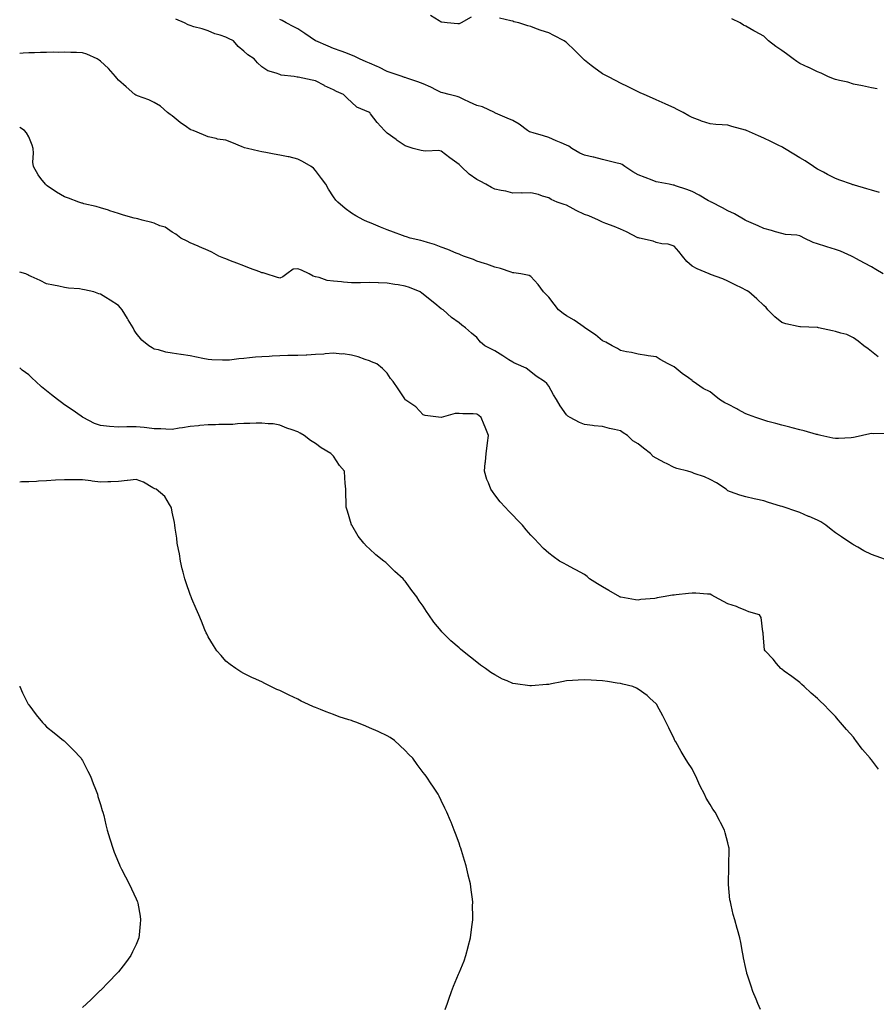
# Model space of a CAD drawing. Units: inches. Extents: x 1023923 to 1026563, y 7321658 to 7324298.
# Drawn here: x 1023923 to 1024401, y 7322135 to 7322684 of the extents above; entities that cross this region are included whole.
import ezdxf

# ---------------------------------------------------------------- set-up
doc = ezdxf.new("R2010")
doc.units = ezdxf.units.IN
doc.header["$MEASUREMENT"] = 0
doc.layers.add('Contour_10237321', color=7, linetype='Continuous', true_color=0x314a51)

msp = doc.modelspace()

# ---------------------------------------------------------------- linework, layer by layer
at = {"layer": 'Contour_10237321'}
for points in [[(1024401.84, 7322495.72, 3207), (1024398.05, 7322498.68, 3207), (1024396.27, 7322500.14, 3207), (1024393.77, 7322501.92, 3207), (1024390.69, 7322504.55, 3207), (1024388.05, 7322506.42, 3207), (1024384.26, 7322508.13, 3207), (1024381.06, 7322508.92, 3207), (1024378.05, 7322509.95, 3207), (1024376.27, 7322510.14, 3207), (1024368.54, 7322511.92, 3207), (1024368.17, 7322512.03, 3207), (1024368.05, 7322512.09, 3207), (1024367.87, 7322512.09, 3207), (1024358.6, 7322512.46, 3207), (1024358.05, 7322512.45, 3207), (1024357.29, 7322512.67, 3207), (1024350.28, 7322514.14, 3207), (1024348.05, 7322514.97, 3207), (1024344.22, 7322518.1, 3207), (1024340.35, 7322521.92, 3207), (1024339.32, 7322523.19, 3207), (1024338.05, 7322524.41, 3207), (1024334.24, 7322528.11, 3207), (1024329.65, 7322531.92, 3207), (1024328.67, 7322532.55, 3207), (1024328.05, 7322532.96, 3207), (1024326, 7322533.98, 3207), (1024322.01, 7322535.88, 3207), (1024318.05, 7322537.97, 3207), (1024315.26, 7322539.13, 3207), (1024308.32, 7322541.64, 3207), (1024308.05, 7322541.75, 3207), (1024307.93, 7322541.8, 3207), (1024307.6, 7322541.92, 3207), (1024300.96, 7322544.82, 3207), (1024298.05, 7322546.35, 3207), (1024295.06, 7322548.93, 3207), (1024292.7, 7322551.92, 3207), (1024290.59, 7322554.46, 3207), (1024288.05, 7322557.46, 3207), (1024284.63, 7322558.5, 3207), (1024281.19, 7322558.78, 3207), (1024278.05, 7322559.45, 3207), (1024276.31, 7322560.18, 3207), (1024268.69, 7322561.92, 3207), (1024268.15, 7322562.01, 3207), (1024268.05, 7322562.04, 3207), (1024267.82, 7322562.15, 3207), (1024261.55, 7322565.42, 3207), (1024258.05, 7322566.96, 3207), (1024254.5, 7322568.37, 3207), (1024249.94, 7322570.04, 3207), (1024248.05, 7322570.75, 3207), (1024247.33, 7322571.19, 3207), (1024245.86, 7322571.92, 3207), (1024240.39, 7322574.27, 3207), (1024238.05, 7322575.05, 3207), (1024233.42, 7322577.29, 3207), (1024231.7, 7322578.26, 3207), (1024228.05, 7322580.25, 3207), (1024226.76, 7322580.63, 3207), (1024222.72, 7322581.92, 3207), (1024219.51, 7322583.38, 3207), (1024218.05, 7322584.35, 3207), (1024214.67, 7322585.29, 3207), (1024212.31, 7322586.17, 3207), (1024208.05, 7322587.12, 3207), (1024203.19, 7322587.06, 3207), (1024202.89, 7322587.09, 3207), (1024198.05, 7322587.02, 3207), (1024194.16, 7322588.03, 3207), (1024191.49, 7322588.47, 3207), (1024188.05, 7322589.22, 3207), (1024186.25, 7322590.12, 3207), (1024183.01, 7322591.92, 3207), (1024179.81, 7322593.67, 3207), (1024178.05, 7322594.52, 3207), (1024173.73, 7322597.6, 3207), (1024169.22, 7322601.92, 3207), (1024168.62, 7322602.48, 3207), (1024168.05, 7322602.96, 3207), (1024164.24, 7322605.73, 3207), (1024162.85, 7322606.72, 3207), (1024158.05, 7322610.47, 3207), (1024156.8, 7322610.67, 3207), (1024149.61, 7322610.35, 3207), (1024148.05, 7322610.52, 3207), (1024146.86, 7322610.72, 3207), (1024142.39, 7322611.92, 3207), (1024139.14, 7322613.02, 3207), (1024138.05, 7322613.38, 3207), (1024133.58, 7322616.4, 3207), (1024132.95, 7322616.81, 3207), (1024128.05, 7322620.35, 3207), (1024127.25, 7322621.11, 3207), (1024126.47, 7322621.92, 3207), (1024122.46, 7322626.33, 3207), (1024118.75, 7322631.21, 3207), (1024118.21, 7322631.92, 3207), (1024118.13, 7322631.99, 3207), (1024118.05, 7322632.03, 3207), (1024117.82, 7322632.15, 3207), (1024110.98, 7322634.85, 3207), (1024108.05, 7322637.64, 3207), (1024105.82, 7322639.69, 3207), (1024103.52, 7322641.92, 3207), (1024099.69, 7322643.57, 3207), (1024098.05, 7322644.62, 3207), (1024093.09, 7322646.89, 3207), (1024093.03, 7322646.91, 3207), (1024088.05, 7322649.59, 3207), (1024086.08, 7322649.95, 3207), (1024078.38, 7322651.59, 3207), (1024078.05, 7322651.66, 3207), (1024077.8, 7322651.67, 3207), (1024076.04, 7322651.92, 3207), (1024068.87, 7322652.74, 3207), (1024068.05, 7322653.08, 3207), (1024066.06, 7322653.92, 3207), (1024061.37, 7322655.24, 3207), (1024058.05, 7322657.46, 3207), (1024055.71, 7322659.57, 3207), (1024053.81, 7322661.92, 3207), (1024050.3, 7322664.16, 3207), (1024048.05, 7322666.13, 3207), (1024044.87, 7322668.73, 3207), (1024042.17, 7322671.92, 3207), (1024039.4, 7322673.26, 3207), (1024038.05, 7322674.02, 3207), (1024034.91, 7322675.06, 3207), (1024031.94, 7322675.81, 3207), (1024028.05, 7322677.43, 3207), (1024024.73, 7322678.59, 3207), (1024020.2, 7322679.78, 3207), (1024018.05, 7322680.44, 3207), (1024017.01, 7322680.88, 3207), (1024014.85, 7322681.92, 3207), (1024010.12, 7322683.99, 3207)], [(1024404.63, 7322541.92, 3206), (1024400.57, 7322544.43, 3206), (1024398.05, 7322545.85, 3206), (1024394.18, 7322548.04, 3206), (1024389.4, 7322550.58, 3206), (1024388.05, 7322551.3, 3206), (1024387.64, 7322551.51, 3206), (1024386.92, 7322551.92, 3206), (1024380.8, 7322554.67, 3206), (1024378.05, 7322555.61, 3206), (1024373.25, 7322557.12, 3206), (1024372.7, 7322557.27, 3206), (1024368.05, 7322558.66, 3206), (1024365.57, 7322559.45, 3206), (1024360.47, 7322561.92, 3206), (1024358.93, 7322562.81, 3206), (1024358.05, 7322563.19, 3206), (1024356.49, 7322563.49, 3206), (1024350.12, 7322564, 3206), (1024348.05, 7322564.5, 3206), (1024344.48, 7322565.49, 3206), (1024342.33, 7322566.2, 3206), (1024338.05, 7322567.22, 3206), (1024334.96, 7322568.83, 3206), (1024328.44, 7322571.54, 3206), (1024328.05, 7322571.71, 3206), (1024327.66, 7322571.92, 3206), (1024321.62, 7322575.5, 3206), (1024318.05, 7322577.08, 3206), (1024314.92, 7322578.79, 3206), (1024308.79, 7322581.92, 3206), (1024308.32, 7322582.19, 3206), (1024308.05, 7322582.29, 3206), (1024307.19, 7322582.77, 3206), (1024301.92, 7322585.79, 3206), (1024298.05, 7322587.9, 3206), (1024295.14, 7322589.01, 3206), (1024288.85, 7322591.11, 3206), (1024288.05, 7322591.4, 3206), (1024287.58, 7322591.46, 3206), (1024285.18, 7322591.92, 3206), (1024279.2, 7322593.07, 3206), (1024278.05, 7322593.27, 3206), (1024275.82, 7322594.15, 3206), (1024271.88, 7322595.75, 3206), (1024268.05, 7322597.21, 3206), (1024265.02, 7322598.89, 3206), (1024260.45, 7322601.92, 3206), (1024259.01, 7322602.88, 3206), (1024258.05, 7322603.3, 3206), (1024256.19, 7322603.78, 3206), (1024251.14, 7322605, 3206), (1024248.05, 7322605.82, 3206), (1024243.17, 7322607.04, 3206), (1024242.87, 7322607.09, 3206), (1024238.05, 7322608.17, 3206), (1024235.45, 7322609.33, 3206), (1024230.94, 7322611.92, 3206), (1024229.28, 7322613.16, 3206), (1024228.05, 7322613.69, 3206), (1024224.98, 7322614.99, 3206), (1024222.19, 7322616.07, 3206), (1024218.05, 7322618.06, 3206), (1024215.16, 7322619.02, 3206), (1024209.44, 7322620.54, 3206), (1024208.05, 7322620.95, 3206), (1024207.35, 7322621.22, 3206), (1024206.31, 7322621.92, 3206), (1024201.66, 7322625.53, 3206), (1024198.05, 7322627.44, 3206), (1024194.96, 7322628.83, 3206), (1024188.32, 7322631.65, 3206), (1024188.05, 7322631.76, 3206), (1024187.95, 7322631.81, 3206), (1024187.76, 7322631.92, 3206), (1024181.19, 7322635.06, 3206), (1024178.05, 7322635.93, 3206), (1024173.85, 7322637.73, 3206), (1024170.82, 7322639.14, 3206), (1024168.05, 7322640.4, 3206), (1024166.94, 7322640.81, 3206), (1024162.58, 7322641.92, 3206), (1024159.05, 7322642.91, 3206), (1024158.05, 7322643.18, 3206), (1024155.57, 7322644.41, 3206), (1024152.25, 7322646.13, 3206), (1024148.05, 7322648, 3206), (1024145.1, 7322648.98, 3206), (1024138.87, 7322651.09, 3206), (1024138.05, 7322651.37, 3206), (1024137.64, 7322651.51, 3206), (1024136.33, 7322651.92, 3206), (1024130.24, 7322654.1, 3206), (1024128.05, 7322654.8, 3206), (1024123.36, 7322657.23, 3206), (1024122.35, 7322657.63, 3206), (1024118.05, 7322659.51, 3206), (1024116.31, 7322660.19, 3206), (1024112.56, 7322661.92, 3206), (1024109.53, 7322663.4, 3206), (1024108.05, 7322663.93, 3206), (1024104.85, 7322665.12, 3206), (1024102.25, 7322666.12, 3206), (1024098.05, 7322667.65, 3206), (1024095.02, 7322668.89, 3206), (1024088.15, 7322671.82, 3206), (1024088.05, 7322671.87, 3206), (1024088.01, 7322671.88, 3206), (1024087.95, 7322671.92, 3206), (1024082.05, 7322675.92, 3206), (1024078.05, 7322678.52, 3206), (1024075.92, 7322679.79, 3206), (1024071.55, 7322681.92, 3206), (1024069.34, 7322683.21, 3206), (1024068.05, 7322683.85, 3206)], [(1024174.89, 7322685.08, 3205), (1024169.24, 7322681.92, 3205), (1024168.42, 7322681.54, 3205), (1024168.05, 7322681.35, 3205), (1024167.46, 7322681.34, 3205), (1024161.49, 7322681.92, 3205), (1024158.44, 7322682.31, 3205), (1024158.05, 7322682.35, 3205), (1024156.88, 7322683.09, 3205), (1024152.13, 7322686.01, 3205)], [(1024402.54, 7322587.42, 3205), (1024398.05, 7322588.6, 3205), (1024395.45, 7322589.33, 3205), (1024388.56, 7322591.4, 3205), (1024388.05, 7322591.55, 3205), (1024387.78, 7322591.64, 3205), (1024386.96, 7322591.92, 3205), (1024380.43, 7322594.31, 3205), (1024378.05, 7322595.19, 3205), (1024373.56, 7322597.43, 3205), (1024371.33, 7322598.63, 3205), (1024368.05, 7322600.37, 3205), (1024367.11, 7322600.99, 3205), (1024365.73, 7322601.92, 3205), (1024361.1, 7322604.96, 3205), (1024358.05, 7322606.75, 3205), (1024354.87, 7322608.75, 3205), (1024349.55, 7322611.92, 3205), (1024348.64, 7322612.51, 3205), (1024348.05, 7322612.73, 3205), (1024346.45, 7322613.52, 3205), (1024341.94, 7322615.8, 3205), (1024338.05, 7322617.69, 3205), (1024335.08, 7322618.95, 3205), (1024328.3, 7322621.92, 3205), (1024328.05, 7322622.05, 3205), (1024327.87, 7322622.1, 3205), (1024320.22, 7322624.08, 3205), (1024318.05, 7322624.82, 3205), (1024314.83, 7322625.14, 3205), (1024311.33, 7322625.2, 3205), (1024308.05, 7322625.58, 3205), (1024303.28, 7322627.14, 3205), (1024302.52, 7322627.45, 3205), (1024298.05, 7322629.09, 3205), (1024296.27, 7322630.15, 3205), (1024293.15, 7322631.92, 3205), (1024289.79, 7322633.65, 3205), (1024288.05, 7322634.46, 3205), (1024283.32, 7322636.65, 3205), (1024282.95, 7322636.82, 3205), (1024278.05, 7322639, 3205), (1024276, 7322639.87, 3205), (1024271.39, 7322641.92, 3205), (1024269.09, 7322642.96, 3205), (1024268.05, 7322643.44, 3205), (1024265.08, 7322644.88, 3205), (1024262.35, 7322646.21, 3205), (1024258.05, 7322648.33, 3205), (1024255.67, 7322649.54, 3205), (1024251.12, 7322651.92, 3205), (1024249.1, 7322652.97, 3205), (1024248.05, 7322653.55, 3205), (1024243.21, 7322657.07, 3205), (1024241.8, 7322658.17, 3205), (1024238.05, 7322661.07, 3205), (1024237.64, 7322661.51, 3205), (1024237.25, 7322661.92, 3205), (1024232.7, 7322666.57, 3205), (1024228.05, 7322670.97, 3205), (1024227.52, 7322671.4, 3205), (1024226.78, 7322671.92, 3205), (1024221, 7322674.87, 3205), (1024218.05, 7322676.28, 3205), (1024213.87, 7322677.74, 3205), (1024211.31, 7322678.66, 3205), (1024208.05, 7322679.82, 3205), (1024206.45, 7322680.32, 3205), (1024201.37, 7322681.92, 3205), (1024198.69, 7322682.57, 3205), (1024198.05, 7322682.77, 3205), (1024196.9, 7322683.07, 3205), (1024190.67, 7322684.53, 3205)], [(1024401.31, 7322645.18, 3204), (1024398.05, 7322645.75, 3204), (1024393.13, 7322646.85, 3204), (1024393.01, 7322646.89, 3204), (1024388.05, 7322647.67, 3204), (1024384.92, 7322648.79, 3204), (1024380.28, 7322649.7, 3204), (1024378.05, 7322650.33, 3204), (1024376.88, 7322650.75, 3204), (1024373.67, 7322651.92, 3204), (1024370.06, 7322653.93, 3204), (1024368.05, 7322654.57, 3204), (1024363.11, 7322656.98, 3204), (1024362.91, 7322657.06, 3204), (1024358.05, 7322659.19, 3204), (1024356.51, 7322660.38, 3204), (1024354.4, 7322661.92, 3204), (1024350.76, 7322664.63, 3204), (1024348.05, 7322666.48, 3204), (1024344.79, 7322668.66, 3204), (1024340.71, 7322671.92, 3204), (1024339.32, 7322673.19, 3204), (1024338.05, 7322674.42, 3204), (1024333.21, 7322677.08, 3204), (1024332.44, 7322677.54, 3204), (1024328.05, 7322680.1, 3204), (1024326.8, 7322680.67, 3204), (1024324.92, 7322681.92, 3204), (1024320.3, 7322684.17, 3204)], [(1024406.98, 7322452.99, 3208), (1024398.97, 7322452.83, 3208), (1024398.05, 7322452.91, 3208), (1024397.17, 7322452.8, 3208), (1024393.05, 7322451.92, 3208), (1024389.03, 7322450.94, 3208), (1024388.05, 7322450.71, 3208), (1024386.78, 7322450.66, 3208), (1024379.75, 7322450.23, 3208), (1024378.05, 7322450.15, 3208), (1024376.6, 7322450.48, 3208), (1024369.94, 7322451.92, 3208), (1024368.42, 7322452.29, 3208), (1024368.05, 7322452.35, 3208), (1024367.46, 7322452.5, 3208), (1024360.57, 7322454.43, 3208), (1024358.05, 7322455.02, 3208), (1024353.85, 7322456.12, 3208), (1024352.62, 7322456.5, 3208), (1024348.05, 7322457.56, 3208), (1024344.71, 7322458.57, 3208), (1024340.24, 7322459.74, 3208), (1024338.05, 7322460.36, 3208), (1024336.94, 7322460.81, 3208), (1024333.52, 7322461.92, 3208), (1024329.5, 7322463.36, 3208), (1024328.05, 7322463.95, 3208), (1024323.52, 7322466.46, 3208), (1024322.91, 7322466.79, 3208), (1024318.05, 7322469.41, 3208), (1024316.25, 7322470.12, 3208), (1024313.26, 7322471.92, 3208), (1024310.41, 7322474.29, 3208), (1024308.05, 7322476.16, 3208), (1024304.2, 7322478.07, 3208), (1024298.73, 7322481.92, 3208), (1024298.34, 7322482.22, 3208), (1024298.05, 7322482.48, 3208), (1024296, 7322483.98, 3208), (1024292.56, 7322486.43, 3208), (1024288.05, 7322490.12, 3208), (1024286.9, 7322490.77, 3208), (1024284.69, 7322491.92, 3208), (1024280.32, 7322494.19, 3208), (1024278.05, 7322495.69, 3208), (1024273.62, 7322496.36, 3208), (1024272.7, 7322496.57, 3208), (1024268.05, 7322497.16, 3208), (1024264.26, 7322498.14, 3208), (1024261.45, 7322498.53, 3208), (1024258.05, 7322499.24, 3208), (1024256.47, 7322500.34, 3208), (1024253.46, 7322501.92, 3208), (1024249.96, 7322503.83, 3208), (1024248.05, 7322504.6, 3208), (1024244.14, 7322508.01, 3208), (1024238.21, 7322511.92, 3208), (1024238.11, 7322511.98, 3208), (1024238.05, 7322512.01, 3208), (1024237.78, 7322512.2, 3208), (1024232.23, 7322516.09, 3208), (1024228.05, 7322518.62, 3208), (1024226.1, 7322519.96, 3208), (1024223.58, 7322521.92, 3208), (1024221.16, 7322525.02, 3208), (1024218.05, 7322529.09, 3208), (1024216.68, 7322530.56, 3208), (1024215.2, 7322531.92, 3208), (1024212.27, 7322536.13, 3208), (1024208.05, 7322540.48, 3208), (1024207.19, 7322541.07, 3208), (1024202.6, 7322541.92, 3208), (1024198.66, 7322542.52, 3208), (1024198.05, 7322542.58, 3208), (1024197.13, 7322542.85, 3208), (1024191.14, 7322545, 3208), (1024188.05, 7322545.71, 3208), (1024183.54, 7322547.4, 3208), (1024182.19, 7322547.77, 3208), (1024178.05, 7322549.12, 3208), (1024176.1, 7322549.98, 3208), (1024170.61, 7322551.92, 3208), (1024168.81, 7322552.68, 3208), (1024168.05, 7322552.92, 3208), (1024166.39, 7322553.59, 3208), (1024161.74, 7322555.61, 3208), (1024158.05, 7322556.95, 3208), (1024154.4, 7322558.28, 3208), (1024150.51, 7322559.46, 3208), (1024148.05, 7322560.28, 3208), (1024146.74, 7322560.6, 3208), (1024140.71, 7322561.92, 3208), (1024138.73, 7322562.61, 3208), (1024138.05, 7322562.86, 3208), (1024136.55, 7322563.42, 3208), (1024131.43, 7322565.31, 3208), (1024128.05, 7322566.59, 3208), (1024124.2, 7322568.08, 3208), (1024120.28, 7322569.69, 3208), (1024118.05, 7322570.58, 3208), (1024117.09, 7322570.97, 3208), (1024114.87, 7322571.92, 3208), (1024110.45, 7322574.31, 3208), (1024108.05, 7322575.82, 3208), (1024104.53, 7322578.39, 3208), (1024100.41, 7322581.92, 3208), (1024099.28, 7322583.14, 3208), (1024098.05, 7322584.88, 3208), (1024095.32, 7322589.19, 3208), (1024093.85, 7322591.92, 3208), (1024091.35, 7322595.22, 3208), (1024088.05, 7322599.69, 3208), (1024086.96, 7322600.84, 3208), (1024085.67, 7322601.92, 3208), (1024080.75, 7322604.61, 3208), (1024078.05, 7322606.02, 3208), (1024073.3, 7322607.18, 3208), (1024072.7, 7322607.27, 3208), (1024068.05, 7322608.23, 3208), (1024064.87, 7322608.73, 3208), (1024060.37, 7322609.6, 3208), (1024058.05, 7322609.98, 3208), (1024056.47, 7322610.34, 3208), (1024050.12, 7322611.92, 3208), (1024048.46, 7322612.33, 3208), (1024048.05, 7322612.48, 3208), (1024047.13, 7322612.84, 3208), (1024041.35, 7322615.23, 3208), (1024038.05, 7322616.46, 3208), (1024033.28, 7322617.16, 3208), (1024032.56, 7322617.41, 3208), (1024028.05, 7322618.36, 3208), (1024025.59, 7322619.45, 3208), (1024019.73, 7322621.92, 3208), (1024018.42, 7322622.3, 3208), (1024018.05, 7322622.49, 3208), (1024016.02, 7322623.96, 3208), (1024012.54, 7322626.41, 3208), (1024008.05, 7322630.02, 3208), (1024007.01, 7322630.89, 3208), (1024005.47, 7322631.92, 3208), (1024001.53, 7322635.39, 3208), (1023998.05, 7322637.47, 3208), (1023995.12, 7322638.98, 3208), (1023988.73, 7322641.25, 3208), (1023988.05, 7322641.52, 3208), (1023987.78, 7322641.64, 3208), (1023987.29, 7322641.92, 3208), (1023982.41, 7322646.27, 3208), (1023978.05, 7322650.05, 3208), (1023977.15, 7322651.02, 3208), (1023976.47, 7322651.92, 3208), (1023972.58, 7322656.46, 3208), (1023968.05, 7322660.62, 3208), (1023967.27, 7322661.14, 3208), (1023966.16, 7322661.92, 3208), (1023960.53, 7322664.41, 3208), (1023958.05, 7322665.17, 3208), (1023954.67, 7322665.31, 3208), (1023951.53, 7322665.39, 3208), (1023948.05, 7322665.54, 3208), (1023944.59, 7322665.39, 3208), (1023941.62, 7322665.49, 3208), (1023938.05, 7322665.36, 3208), (1023934.57, 7322665.39, 3208), (1023931.29, 7322665.16, 3208), (1023928.05, 7322665.21, 3208), (1023925, 7322664.97, 3208), (1023923, 7322664.89, 3208)], [(1024408.01, 7322381.95, 3209), (1024400.69, 7322384.55, 3209), (1024398.05, 7322385.49, 3209), (1024393.79, 7322387.67, 3209), (1024390.41, 7322389.56, 3209), (1024388.05, 7322390.86, 3209), (1024387.42, 7322391.29, 3209), (1024386.62, 7322391.92, 3209), (1024381.45, 7322395.31, 3209), (1024378.05, 7322397.62, 3209), (1024375.61, 7322399.48, 3209), (1024372.66, 7322401.92, 3209), (1024369.83, 7322403.69, 3209), (1024368.05, 7322404.62, 3209), (1024363.3, 7322406.68, 3209), (1024362.95, 7322406.82, 3209), (1024358.05, 7322409, 3209), (1024355.86, 7322409.73, 3209), (1024349.46, 7322411.92, 3209), (1024348.36, 7322412.23, 3209), (1024347.42, 7322412.55, 3209), (1024340.69, 7322414.57, 3209), (1024338.05, 7322415.55, 3209), (1024333.54, 7322416.42, 3209), (1024332.62, 7322416.5, 3209), (1024328.05, 7322417.65, 3209), (1024324.73, 7322418.59, 3209), (1024319.44, 7322420.54, 3209), (1024318.05, 7322420.98, 3209), (1024317.54, 7322421.4, 3209), (1024316.98, 7322421.92, 3209), (1024311.66, 7322425.54, 3209), (1024308.05, 7322427.4, 3209), (1024305.02, 7322428.89, 3209), (1024299.22, 7322430.75, 3209), (1024298.05, 7322431.21, 3209), (1024297.48, 7322431.36, 3209), (1024295.61, 7322431.92, 3209), (1024289.59, 7322433.46, 3209), (1024288.05, 7322434.12, 3209), (1024283.71, 7322436.26, 3209), (1024282.82, 7322436.68, 3209), (1024278.05, 7322439.29, 3209), (1024276.35, 7322440.22, 3209), (1024274.81, 7322441.92, 3209), (1024271.02, 7322444.9, 3209), (1024268.05, 7322447.29, 3209), (1024265.06, 7322448.93, 3209), (1024261.98, 7322451.92, 3209), (1024259.55, 7322453.42, 3209), (1024258.05, 7322454.4, 3209), (1024254.79, 7322455.19, 3209), (1024251.96, 7322455.83, 3209), (1024248.05, 7322456.82, 3209), (1024243.4, 7322457.28, 3209), (1024242.48, 7322457.49, 3209), (1024238.05, 7322458.05, 3209), (1024235.22, 7322459.08, 3209), (1024230.08, 7322461.92, 3209), (1024228.79, 7322462.66, 3209), (1024228.05, 7322463.48, 3209), (1024224.5, 7322468.38, 3209), (1024222.5, 7322471.92, 3209), (1024220.75, 7322474.62, 3209), (1024218.05, 7322479.4, 3209), (1024216.96, 7322480.83, 3209), (1024215.78, 7322481.92, 3209), (1024211.02, 7322484.9, 3209), (1024208.05, 7322487.34, 3209), (1024205.47, 7322489.34, 3209), (1024199.94, 7322491.92, 3209), (1024198.58, 7322492.45, 3209), (1024198.05, 7322492.69, 3209), (1024195.84, 7322494.14, 3209), (1024192.48, 7322496.36, 3209), (1024188.05, 7322499.03, 3209), (1024186.14, 7322500, 3209), (1024182.48, 7322501.92, 3209), (1024180.08, 7322503.96, 3209), (1024178.05, 7322506.46, 3209), (1024175.06, 7322508.93, 3209), (1024171.57, 7322511.92, 3209), (1024169.59, 7322513.46, 3209), (1024168.05, 7322514.78, 3209), (1024163.85, 7322517.71, 3209), (1024159.14, 7322521.92, 3209), (1024158.42, 7322522.3, 3209), (1024158.05, 7322522.55, 3209), (1024154.59, 7322525.38, 3209), (1024152.89, 7322526.76, 3209), (1024148.05, 7322530.74, 3209), (1024147.39, 7322531.26, 3209), (1024146.39, 7322531.92, 3209), (1024140.45, 7322534.33, 3209), (1024138.05, 7322535.19, 3209), (1024134.14, 7322535.83, 3209), (1024132.25, 7322536.11, 3209), (1024128.05, 7322536.84, 3209), (1024123.11, 7322536.98, 3209), (1024122.97, 7322536.99, 3209), (1024118.05, 7322537.13, 3209), (1024113.15, 7322537.02, 3209), (1024112.95, 7322537.03, 3209), (1024108.05, 7322536.91, 3209), (1024103.52, 7322537.39, 3209), (1024102.52, 7322537.46, 3209), (1024098.05, 7322537.9, 3209), (1024094.51, 7322538.38, 3209), (1024089.96, 7322540, 3209), (1024088.05, 7322540.39, 3209), (1024086.76, 7322540.63, 3209), (1024084.55, 7322541.92, 3209), (1024080.24, 7322544.12, 3209), (1024078.05, 7322544.84, 3209), (1024075.45, 7322544.52, 3209), (1024072, 7322541.92, 3209), (1024069.69, 7322540.27, 3209), (1024068.05, 7322539.66, 3209), (1024066.25, 7322540.13, 3209), (1024060.41, 7322541.92, 3209), (1024058.77, 7322542.65, 3209), (1024058.05, 7322542.63, 3209), (1024056.9, 7322543.07, 3209), (1024051.21, 7322545.08, 3209), (1024048.05, 7322546.41, 3209), (1024044.12, 7322547.99, 3209), (1024040.67, 7322549.3, 3209), (1024038.05, 7322550.32, 3209), (1024036.92, 7322550.78, 3209), (1024034.05, 7322551.92, 3209), (1024030.14, 7322554.01, 3209), (1024028.05, 7322555, 3209), (1024023.28, 7322557.15, 3209), (1024022.52, 7322557.46, 3209), (1024018.05, 7322559.33, 3209), (1024016.41, 7322560.27, 3209), (1024012.85, 7322561.92, 3209), (1024010.16, 7322564.03, 3209), (1024008.05, 7322565.15, 3209), (1024004.07, 7322567.93, 3209), (1024001.16, 7322568.81, 3209), (1023998.05, 7322570.16, 3209), (1023996.78, 7322570.65, 3209), (1023991.31, 7322571.92, 3209), (1023988.83, 7322572.69, 3209), (1023988.05, 7322572.77, 3209), (1023986.84, 7322573.13, 3209), (1023980.9, 7322574.76, 3209), (1023978.05, 7322575.63, 3209), (1023973.34, 7322577.2, 3209), (1023972.52, 7322577.45, 3209), (1023968.05, 7322578.88, 3209), (1023965.71, 7322579.57, 3209), (1023958.85, 7322581.12, 3209), (1023958.05, 7322581.33, 3209), (1023957.6, 7322581.47, 3209), (1023956.04, 7322581.92, 3209), (1023950.32, 7322584.19, 3209), (1023948.05, 7322584.86, 3209), (1023943.6, 7322587.46, 3209), (1023939.94, 7322590.03, 3209), (1023938.05, 7322591.31, 3209), (1023937.72, 7322591.58, 3209), (1023937.31, 7322591.92, 3209), (1023934.87, 7322595.1, 3209), (1023933.25, 7322597.12, 3209), (1023930.71, 7322601.92, 3209), (1023930.39, 7322604.26, 3209), (1023930.75, 7322609.22, 3209), (1023930.49, 7322611.92, 3209), (1023929.89, 7322613.75, 3209), (1023928.05, 7322618.43, 3209), (1023926.72, 7322620.59, 3209), (1023925.73, 7322621.92, 3209), (1023923, 7322623.66, 3209)], [(1024402.07, 7322265.95, 3210), (1024398.05, 7322271.11, 3210), (1024397.66, 7322271.52, 3210), (1024397.35, 7322271.92, 3210), (1024393.03, 7322276.91, 3210), (1024392.97, 7322276.99, 3210), (1024389.42, 7322281.92, 3210), (1024388.79, 7322282.67, 3210), (1024388.05, 7322283.69, 3210), (1024384.1, 7322287.98, 3210), (1024380.88, 7322291.92, 3210), (1024379.55, 7322293.41, 3210), (1024378.05, 7322295.26, 3210), (1024374.65, 7322298.52, 3210), (1024371.45, 7322301.92, 3210), (1024369.67, 7322303.55, 3210), (1024368.05, 7322305.31, 3210), (1024364.46, 7322308.32, 3210), (1024360.51, 7322311.92, 3210), (1024359.16, 7322313.03, 3210), (1024358.05, 7322314.14, 3210), (1024353.64, 7322317.5, 3210), (1024349.42, 7322320.55, 3210), (1024348.05, 7322321.55, 3210), (1024347.85, 7322321.72, 3210), (1024347.58, 7322321.92, 3210), (1024345.14, 7322324.84, 3210), (1024343.25, 7322327.11, 3210), (1024338.71, 7322331.92, 3210), (1024338.52, 7322332.39, 3210), (1024338.05, 7322336.66, 3210), (1024337.7, 7322341.56, 3210), (1024337.68, 7322341.92, 3210), (1024337.48, 7322342.49, 3210), (1024336.6, 7322350.47, 3210), (1024335.59, 7322351.92, 3210), (1024329.67, 7322353.54, 3210), (1024328.05, 7322354.3, 3210), (1024324.01, 7322355.96, 3210), (1024322.72, 7322356.58, 3210), (1024318.05, 7322358.12, 3210), (1024315.49, 7322359.36, 3210), (1024310.76, 7322361.92, 3210), (1024309.03, 7322362.9, 3210), (1024308.05, 7322363.36, 3210), (1024306.6, 7322363.36, 3210), (1024300.2, 7322364.07, 3210), (1024298.05, 7322364.07, 3210), (1024296.1, 7322363.88, 3210), (1024289.2, 7322363.07, 3210), (1024288.05, 7322362.96, 3210), (1024287.07, 7322362.89, 3210), (1024281.98, 7322361.92, 3210), (1024278.62, 7322361.36, 3210), (1024278.05, 7322361.24, 3210), (1024277.23, 7322361.1, 3210), (1024269.53, 7322360.45, 3210), (1024268.05, 7322360.15, 3210), (1024266.49, 7322360.36, 3210), (1024258.21, 7322361.77, 3210), (1024258.05, 7322361.79, 3210), (1024257.95, 7322361.82, 3210), (1024257.76, 7322361.92, 3210), (1024251.64, 7322365.51, 3210), (1024248.05, 7322367.48, 3210), (1024245.26, 7322369.13, 3210), (1024240.73, 7322371.92, 3210), (1024239.46, 7322373.32, 3210), (1024238.05, 7322374.31, 3210), (1024233.21, 7322377.08, 3210), (1024232.54, 7322377.43, 3210), (1024228.05, 7322379.87, 3210), (1024226.62, 7322380.5, 3210), (1024224.03, 7322381.92, 3210), (1024220.53, 7322384.4, 3210), (1024218.05, 7322386.21, 3210), (1024215.1, 7322388.98, 3210), (1024212.33, 7322391.92, 3210), (1024210.24, 7322394.1, 3210), (1024208.05, 7322396.31, 3210), (1024205.51, 7322399.38, 3210), (1024203.48, 7322401.92, 3210), (1024200.73, 7322404.6, 3210), (1024198.05, 7322407.41, 3210), (1024195.78, 7322409.66, 3210), (1024193.73, 7322411.92, 3210), (1024191.06, 7322414.92, 3210), (1024188.05, 7322418.85, 3210), (1024186.7, 7322420.58, 3210), (1024185.86, 7322421.92, 3210), (1024184.46, 7322425.52, 3210), (1024183.58, 7322427.44, 3210), (1024182.17, 7322431.92, 3210), (1024182.7, 7322436.57, 3210), (1024182.84, 7322437.14, 3210), (1024183.25, 7322441.92, 3210), (1024183.79, 7322446.17, 3210), (1024183.99, 7322447.85, 3210), (1024184.5, 7322451.92, 3210), (1024182.66, 7322456.54, 3210), (1024182.09, 7322457.87, 3210), (1024180.41, 7322461.92, 3210), (1024179.16, 7322463.02, 3210), (1024178.05, 7322463.82, 3210), (1024175.98, 7322463.99, 3210), (1024170.08, 7322463.95, 3210), (1024168.05, 7322464.14, 3210), (1024165.92, 7322464.06, 3210), (1024158.05, 7322461.92, 3210), (1024149.2, 7322463.08, 3210), (1024148.05, 7322463.37, 3210), (1024144.01, 7322467.88, 3210), (1024138.3, 7322471.66, 3210), (1024138.05, 7322471.85, 3210), (1024137.99, 7322471.87, 3210), (1024137.93, 7322471.92, 3210), (1024137.74, 7322472.24, 3210), (1024134.12, 7322477.99, 3210), (1024131.23, 7322481.92, 3210), (1024129.85, 7322483.72, 3210), (1024128.05, 7322486.55, 3210), (1024125.3, 7322489.18, 3210), (1024122.13, 7322491.92, 3210), (1024119.14, 7322493, 3210), (1024118.05, 7322493.5, 3210), (1024115.73, 7322494.23, 3210), (1024111.8, 7322495.67, 3210), (1024108.05, 7322496.71, 3210), (1024103.48, 7322497.35, 3210), (1024102.68, 7322497.28, 3210), (1024098.05, 7322497.7, 3210), (1024093.48, 7322497.35, 3210), (1024092.72, 7322497.25, 3210), (1024088.05, 7322496.95, 3210), (1024083.21, 7322496.76, 3210), (1024082.87, 7322496.75, 3210), (1024078.05, 7322496.56, 3210), (1024073.52, 7322496.45, 3210), (1024072.52, 7322496.4, 3210), (1024068.05, 7322496.28, 3210), (1024063.87, 7322496.1, 3210), (1024062.09, 7322495.96, 3210), (1024058.05, 7322495.78, 3210), (1024054.48, 7322495.49, 3210), (1024051.25, 7322495.12, 3210), (1024048.05, 7322494.85, 3210), (1024045.28, 7322494.7, 3210), (1024040.06, 7322493.93, 3210), (1024038.05, 7322493.8, 3210), (1024036.04, 7322493.94, 3210), (1024030.18, 7322494.04, 3210), (1024028.05, 7322494.21, 3210), (1024025.16, 7322494.82, 3210), (1024021.59, 7322495.46, 3210), (1024018.05, 7322496.27, 3210), (1024013.13, 7322496.99, 3210), (1024012.95, 7322497.02, 3210), (1024008.05, 7322497.77, 3210), (1024004.55, 7322498.42, 3210), (1024000.37, 7322499.59, 3210), (1023998.05, 7322500.1, 3210), (1023996.9, 7322500.77, 3210), (1023995.02, 7322501.92, 3210), (1023991.16, 7322505.02, 3210), (1023988.05, 7322508.88, 3210), (1023986.8, 7322510.66, 3210), (1023986.25, 7322511.92, 3210), (1023983.54, 7322516.43, 3210), (1023983.17, 7322517.04, 3210), (1023980.2, 7322521.92, 3210), (1023979.24, 7322523.11, 3210), (1023978.05, 7322524.31, 3210), (1023973.52, 7322527.38, 3210), (1023971.14, 7322528.84, 3210), (1023968.05, 7322530.76, 3210), (1023967.07, 7322530.95, 3210), (1023964.42, 7322531.92, 3210), (1023959.22, 7322533.1, 3210), (1023958.05, 7322533.35, 3210), (1023956.35, 7322533.61, 3210), (1023950.18, 7322534.06, 3210), (1023948.05, 7322534.46, 3210), (1023944.85, 7322535.13, 3210), (1023941.8, 7322535.67, 3210), (1023938.05, 7322536.52, 3210), (1023934.46, 7322538.32, 3210), (1023929.46, 7322540.52, 3210), (1023928.05, 7322541.17, 3210), (1023927.56, 7322541.43, 3210), (1023926.39, 7322541.92, 3210), (1023923, 7322542.95, 3210)], [(1024336.14, 7322131.92, 3211), (1024334.75, 7322135.22, 3211), (1024333.73, 7322137.59, 3211), (1024331.92, 7322141.92, 3211), (1024330.96, 7322144.84, 3211), (1024328.97, 7322151.01, 3211), (1024328.66, 7322151.92, 3211), (1024328.56, 7322152.43, 3211), (1024328.05, 7322154.82, 3211), (1024326.78, 7322160.65, 3211), (1024326.45, 7322161.92, 3211), (1024326.1, 7322163.88, 3211), (1024325.32, 7322169.18, 3211), (1024324.75, 7322171.92, 3211), (1024323.4, 7322176.57, 3211), (1024323.25, 7322177.12, 3211), (1024321.86, 7322181.92, 3211), (1024321.02, 7322184.88, 3211), (1024319.83, 7322190.15, 3211), (1024319.38, 7322191.92, 3211), (1024319.12, 7322193, 3211), (1024318.38, 7322201.6, 3211), (1024318.32, 7322201.92, 3211), (1024318.3, 7322202.17, 3211), (1024318.5, 7322211.47, 3211), (1024318.48, 7322211.92, 3211), (1024318.46, 7322212.34, 3211), (1024318.64, 7322221.33, 3211), (1024318.64, 7322221.92, 3211), (1024318.54, 7322222.41, 3211), (1024318.05, 7322224.84, 3211), (1024316.51, 7322230.37, 3211), (1024316.08, 7322231.92, 3211), (1024313.91, 7322236.07, 3211), (1024313.3, 7322237.18, 3211), (1024310.9, 7322241.92, 3211), (1024309.69, 7322243.57, 3211), (1024308.05, 7322246.24, 3211), (1024305.9, 7322249.78, 3211), (1024304.94, 7322251.92, 3211), (1024302.6, 7322256.47, 3211), (1024301.84, 7322258.13, 3211), (1024300.04, 7322261.92, 3211), (1024299.4, 7322263.27, 3211), (1024298.05, 7322266.04, 3211), (1024295.69, 7322269.55, 3211), (1024294.16, 7322271.92, 3211), (1024291.88, 7322275.75, 3211), (1024288.91, 7322281.06, 3211), (1024288.42, 7322281.92, 3211), (1024288.32, 7322282.19, 3211), (1024288.05, 7322282.85, 3211), (1024285.1, 7322288.98, 3211), (1024283.6, 7322291.92, 3211), (1024281.74, 7322295.61, 3211), (1024278.6, 7322301.36, 3211), (1024278.3, 7322301.92, 3211), (1024278.21, 7322302.07, 3211), (1024278.05, 7322302.25, 3211), (1024274.55, 7322305.42, 3211), (1024272.99, 7322306.86, 3211), (1024268.05, 7322310.39, 3211), (1024267.11, 7322310.98, 3211), (1024264.94, 7322311.92, 3211), (1024259.46, 7322313.33, 3211), (1024258.05, 7322313.55, 3211), (1024256.19, 7322313.78, 3211), (1024250.9, 7322314.78, 3211), (1024248.05, 7322315.08, 3211), (1024244.73, 7322315.24, 3211), (1024241.66, 7322315.52, 3211), (1024238.05, 7322315.68, 3211), (1024234.57, 7322315.41, 3211), (1024231.39, 7322315.26, 3211), (1024228.05, 7322315.03, 3211), (1024225.43, 7322314.53, 3211), (1024219.55, 7322313.42, 3211), (1024218.05, 7322313.15, 3211), (1024216.9, 7322313.07, 3211), (1024208.44, 7322312.32, 3211), (1024208.05, 7322312.29, 3211), (1024207.6, 7322312.37, 3211), (1024199.51, 7322313.38, 3211), (1024198.05, 7322313.66, 3211), (1024194.89, 7322315.08, 3211), (1024192.27, 7322316.13, 3211), (1024188.05, 7322318.39, 3211), (1024185.84, 7322319.7, 3211), (1024182.84, 7322321.92, 3211), (1024180.06, 7322323.93, 3211), (1024178.05, 7322325.59, 3211), (1024174.42, 7322328.3, 3211), (1024170.04, 7322331.92, 3211), (1024168.89, 7322332.75, 3211), (1024168.05, 7322333.43, 3211), (1024163.48, 7322337.34, 3211), (1024159.03, 7322341.92, 3211), (1024158.54, 7322342.41, 3211), (1024158.05, 7322343, 3211), (1024153.97, 7322347.84, 3211), (1024151.17, 7322351.92, 3211), (1024149.89, 7322353.76, 3211), (1024148.05, 7322356.75, 3211), (1024145.88, 7322359.75, 3211), (1024144.46, 7322361.92, 3211), (1024141.68, 7322365.55, 3211), (1024138.05, 7322370.62, 3211), (1024137.42, 7322371.29, 3211), (1024136.88, 7322371.92, 3211), (1024132.29, 7322376.16, 3211), (1024128.05, 7322380.35, 3211), (1024127.17, 7322381.03, 3211), (1024126.14, 7322381.92, 3211), (1024121.57, 7322385.45, 3211), (1024118.05, 7322388.73, 3211), (1024116.39, 7322390.26, 3211), (1024114.91, 7322391.92, 3211), (1024111.88, 7322395.75, 3211), (1024108.17, 7322401.81, 3211), (1024108.07, 7322401.95, 3211), (1024108.05, 7322402.04, 3211), (1024105.78, 7322409.65, 3211), (1024105.18, 7322411.92, 3211), (1024105.08, 7322414.89, 3211), (1024104.98, 7322418.85, 3211), (1024104.87, 7322421.92, 3211), (1024104.61, 7322425.35, 3211), (1024104.38, 7322428.24, 3211), (1024104.1, 7322431.92, 3211), (1024101.37, 7322435.25, 3211), (1024098.05, 7322440.41, 3211), (1024097.27, 7322441.15, 3211), (1024096.59, 7322441.92, 3211), (1024091.17, 7322445.04, 3211), (1024088.05, 7322447.51, 3211), (1024085.28, 7322449.15, 3211), (1024081.62, 7322451.92, 3211), (1024079.38, 7322453.25, 3211), (1024078.05, 7322453.96, 3211), (1024074.92, 7322455.05, 3211), (1024072.03, 7322455.91, 3211), (1024068.05, 7322457.56, 3211), (1024064.44, 7322458.31, 3211), (1024061.66, 7322458.31, 3211), (1024058.05, 7322458.84, 3211), (1024054.94, 7322458.8, 3211), (1024051.39, 7322458.58, 3211), (1024048.05, 7322458.53, 3211), (1024044.55, 7322458.42, 3211), (1024041.88, 7322458.1, 3211), (1024038.05, 7322458, 3211), (1024034.1, 7322457.98, 3211), (1024032.17, 7322457.8, 3211), (1024028.05, 7322457.79, 3211), (1024023.5, 7322457.37, 3211), (1024022.66, 7322457.31, 3211), (1024018.05, 7322456.88, 3211), (1024013.75, 7322456.23, 3211), (1024012.03, 7322455.91, 3211), (1024008.05, 7322455.27, 3211), (1024004.59, 7322455.38, 3211), (1024001.7, 7322455.57, 3211), (1023998.05, 7322455.67, 3211), (1023993.83, 7322456.14, 3211), (1023992.42, 7322456.3, 3211), (1023988.05, 7322456.79, 3211), (1023983.28, 7322456.7, 3211), (1023982.78, 7322456.64, 3211), (1023978.05, 7322456.54, 3211), (1023973.07, 7322456.93, 3211), (1023973.03, 7322456.94, 3211), (1023968.05, 7322457.41, 3211), (1023964.75, 7322458.61, 3211), (1023958.44, 7322461.92, 3211), (1023958.21, 7322462.07, 3211), (1023958.05, 7322462.16, 3211), (1023957.29, 7322462.69, 3211), (1023952.25, 7322466.12, 3211), (1023948.05, 7322469.03, 3211), (1023946.35, 7322470.22, 3211), (1023944.18, 7322471.92, 3211), (1023940.71, 7322474.58, 3211), (1023938.05, 7322476.76, 3211), (1023935.12, 7322479, 3211), (1023932.07, 7322481.92, 3211), (1023929.96, 7322483.83, 3211), (1023928.05, 7322485.68, 3211), (1023924.42, 7322488.3, 3211), (1023923, 7322489.54, 3211)], [(1024160.41, 7322131.92, 3212), (1024161.6, 7322135.47, 3212), (1024162.31, 7322137.67, 3212), (1024163.81, 7322141.92, 3212), (1024165.02, 7322144.94, 3212), (1024167.76, 7322151.63, 3212), (1024167.87, 7322151.92, 3212), (1024167.93, 7322152.04, 3212), (1024168.05, 7322152.32, 3212), (1024170.86, 7322159.11, 3212), (1024171.78, 7322161.92, 3212), (1024173.13, 7322166.84, 3212), (1024173.17, 7322167.04, 3212), (1024174.44, 7322171.92, 3212), (1024174.91, 7322175.05, 3212), (1024175.37, 7322179.25, 3212), (1024175.75, 7322181.92, 3212), (1024175.76, 7322184.21, 3212), (1024175.65, 7322189.52, 3212), (1024175.67, 7322191.92, 3212), (1024175.32, 7322194.65, 3212), (1024174.75, 7322198.62, 3212), (1024174.36, 7322201.92, 3212), (1024173.21, 7322206.77, 3212), (1024173.15, 7322207.01, 3212), (1024172.05, 7322211.92, 3212), (1024171.08, 7322214.95, 3212), (1024169.44, 7322220.53, 3212), (1024169.01, 7322221.92, 3212), (1024168.75, 7322222.62, 3212), (1024168.05, 7322224.54, 3212), (1024166.08, 7322229.94, 3212), (1024165.41, 7322231.92, 3212), (1024163.58, 7322236.39, 3212), (1024163.26, 7322237.14, 3212), (1024161.33, 7322241.92, 3212), (1024160.22, 7322244.09, 3212), (1024158.05, 7322248.4, 3212), (1024156.88, 7322250.75, 3212), (1024156.33, 7322251.92, 3212), (1024153.01, 7322256.88, 3212), (1024152.87, 7322257.1, 3212), (1024149.79, 7322261.92, 3212), (1024148.97, 7322262.84, 3212), (1024148.05, 7322264.09, 3212), (1024144.65, 7322268.52, 3212), (1024142.31, 7322271.92, 3212), (1024140.14, 7322274, 3212), (1024138.05, 7322276.35, 3212), (1024135.1, 7322278.98, 3212), (1024132.07, 7322281.92, 3212), (1024129.63, 7322283.49, 3212), (1024128.05, 7322284.49, 3212), (1024123.34, 7322286.62, 3212), (1024122.93, 7322286.81, 3212), (1024118.05, 7322289.01, 3212), (1024115.98, 7322289.84, 3212), (1024111, 7322291.92, 3212), (1024108.79, 7322292.66, 3212), (1024108.05, 7322292.93, 3212), (1024106.53, 7322293.45, 3212), (1024101.23, 7322295.11, 3212), (1024098.05, 7322296.3, 3212), (1024093.93, 7322297.79, 3212), (1024090.78, 7322299.19, 3212), (1024088.05, 7322300.3, 3212), (1024086.86, 7322300.72, 3212), (1024084.14, 7322301.92, 3212), (1024079.96, 7322303.84, 3212), (1024078.05, 7322304.95, 3212), (1024073.23, 7322307.09, 3212), (1024072.5, 7322307.48, 3212), (1024068.05, 7322309.7, 3212), (1024066.47, 7322310.33, 3212), (1024063.05, 7322311.92, 3212), (1024059.71, 7322313.58, 3212), (1024058.05, 7322314.52, 3212), (1024053.4, 7322316.57, 3212), (1024052.89, 7322316.77, 3212), (1024048.05, 7322319.17, 3212), (1024046.33, 7322320.19, 3212), (1024043.58, 7322321.92, 3212), (1024040.35, 7322324.22, 3212), (1024038.05, 7322326.11, 3212), (1024035.39, 7322329.25, 3212), (1024033.03, 7322331.92, 3212), (1024031.04, 7322334.91, 3212), (1024028.05, 7322339.72, 3212), (1024027.39, 7322341.26, 3212), (1024027.05, 7322341.92, 3212), (1024026.33, 7322343.63, 3212), (1024024.44, 7322348.31, 3212), (1024022.87, 7322351.92, 3212), (1024021.43, 7322355.3, 3212), (1024019.05, 7322360.92, 3212), (1024018.64, 7322361.92, 3212), (1024018.44, 7322362.32, 3212), (1024018.05, 7322363.31, 3212), (1024015.82, 7322369.7, 3212), (1024015.18, 7322371.92, 3212), (1024014.24, 7322375.72, 3212), (1024013.71, 7322377.59, 3212), (1024012.74, 7322381.92, 3212), (1024012.05, 7322385.93, 3212), (1024011.55, 7322388.42, 3212), (1024010.92, 7322391.92, 3212), (1024010.69, 7322394.57, 3212), (1024009.67, 7322400.29, 3212), (1024009.51, 7322401.92, 3212), (1024009.44, 7322403.32, 3212), (1024008.05, 7322409.06, 3212), (1024007.64, 7322411.51, 3212), (1024007.58, 7322411.92, 3212), (1024006.57, 7322413.4, 3212), (1024003.93, 7322417.8, 3212), (1023999.14, 7322421.92, 3212), (1023998.36, 7322422.23, 3212), (1023998.05, 7322422.33, 3212), (1023997.19, 7322422.77, 3212), (1023992, 7322425.88, 3212), (1023988.05, 7322427.33, 3212), (1023983.21, 7322426.77, 3212), (1023982.89, 7322426.77, 3212), (1023978.05, 7322426.32, 3212), (1023973.87, 7322426.1, 3212), (1023972.23, 7322426.1, 3212), (1023968.05, 7322425.92, 3212), (1023963.5, 7322426.47, 3212), (1023962.72, 7322426.6, 3212), (1023958.05, 7322427.12, 3212), (1023953.28, 7322427.16, 3212), (1023952.8, 7322427.17, 3212), (1023948.05, 7322427.21, 3212), (1023943.05, 7322426.93, 3212), (1023938.05, 7322426.64, 3212), (1023933.56, 7322426.42, 3212), (1023932.46, 7322426.33, 3212), (1023928.05, 7322426.11, 3212), (1023923.99, 7322425.99, 3212), (1023923, 7322425.93, 3212)], [(1023923, 7322312.13, 3213), (1023923.07, 7322311.92, 3213), (1023924.63, 7322308.5, 3213), (1023927.82, 7322302.15, 3213), (1023927.97, 7322301.84, 3213), (1023928.05, 7322301.73, 3213), (1023932.23, 7322296.09, 3213), (1023935.8, 7322291.92, 3213), (1023936.84, 7322290.71, 3213), (1023938.05, 7322289.55, 3213), (1023942.19, 7322286.06, 3213), (1023947.5, 7322281.92, 3213), (1023947.8, 7322281.67, 3213), (1023948.05, 7322281.46, 3213), (1023952.74, 7322276.61, 3213), (1023957.21, 7322271.92, 3213), (1023957.54, 7322271.41, 3213), (1023958.05, 7322270.64, 3213), (1023960.96, 7322264.83, 3213), (1023962.48, 7322261.92, 3213), (1023963.97, 7322257.83, 3213), (1023965.28, 7322254.7, 3213), (1023966.35, 7322251.92, 3213), (1023966.68, 7322250.55, 3213), (1023968.05, 7322246.17, 3213), (1023969.03, 7322242.89, 3213), (1023969.4, 7322241.92, 3213), (1023969.87, 7322240.11, 3213), (1023970.98, 7322234.85, 3213), (1023971.82, 7322231.92, 3213), (1023973.21, 7322227.08, 3213), (1023973.4, 7322226.57, 3213), (1023974.94, 7322221.92, 3213), (1023975.75, 7322219.61, 3213), (1023978.05, 7322213.85, 3213), (1023978.62, 7322212.49, 3213), (1023978.91, 7322211.92, 3213), (1023979.79, 7322210.18, 3213), (1023981.94, 7322205.8, 3213), (1023984.07, 7322201.92, 3213), (1023985.32, 7322199.18, 3213), (1023988.05, 7322193.51, 3213), (1023988.5, 7322192.37, 3213), (1023988.67, 7322191.92, 3213), (1023988.81, 7322191.16, 3213), (1023990.12, 7322184, 3213), (1023990.47, 7322181.92, 3213), (1023990.24, 7322179.74, 3213), (1023989.67, 7322173.54, 3213), (1023989.5, 7322171.92, 3213), (1023989.1, 7322170.86, 3213), (1023988.05, 7322168.11, 3213), (1023985.98, 7322164, 3213), (1023984.98, 7322161.92, 3213), (1023981.98, 7322157.98, 3213), (1023978.05, 7322152.84, 3213), (1023977.62, 7322152.35, 3213), (1023977.27, 7322151.92, 3213), (1023972.66, 7322147.31, 3213), (1023968.05, 7322142.57, 3213), (1023967.72, 7322142.25, 3213), (1023967.39, 7322141.92, 3213), (1023962.6, 7322137.37, 3213), (1023958.05, 7322132.94, 3213)]]:
    msp.add_polyline3d(points, dxfattribs=at)

doc.saveas('drawing.dxf')
